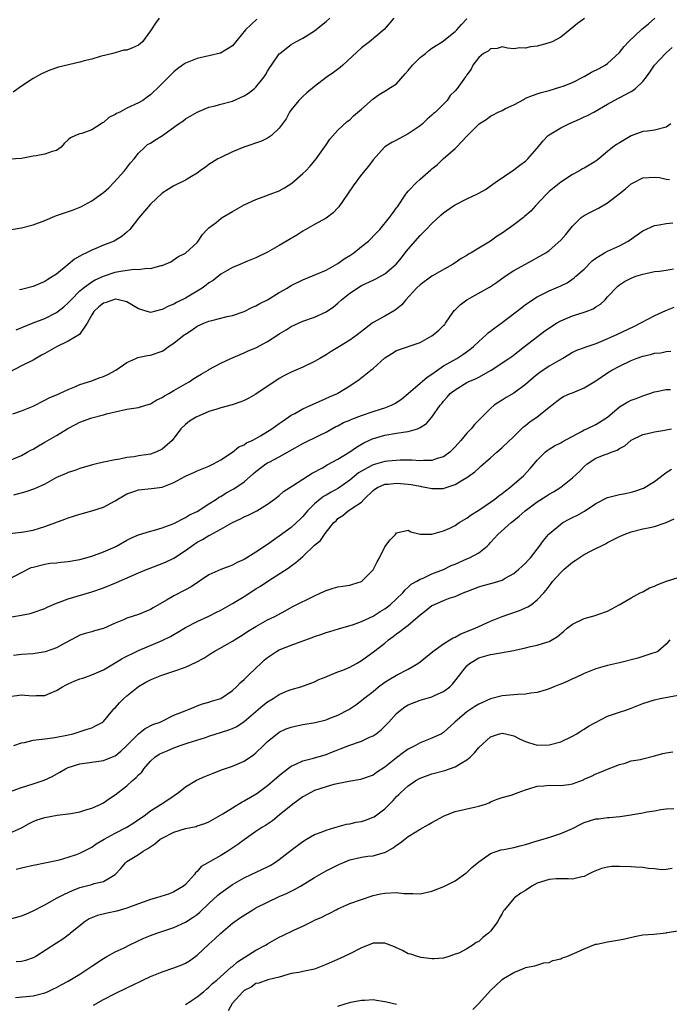
# Model space of a CAD drawing. Units: inches. Extents: x 2523000 to 2526000, y 1542000 to 1545000.
# Drawn here: x 2523891 to 2524002, y 1543243 to 1543411 of the extents above; entities that cross this region are included whole.
import ezdxf

# ---------------------------------------------------------------- set-up
doc = ezdxf.new("R2010")
doc.units = ezdxf.units.IN
doc.header["$MEASUREMENT"] = 0
doc.layers.add('LD25231542_2ft', color=253, linetype='Continuous')

msp = doc.modelspace()

# ---------------------------------------------------------------- linework, layer by layer
at = {"layer": 'LD25231542_2ft'}
for points, elevation in [([(2523987.06, 1543410.94), (2523985.87, 1543410.13), (2523984.54, 1543409), (2523983, 1543407.79), (2523981.54, 1543407), (2523981, 1543406.8), (2523979.6, 1543406.4), (2523979, 1543406.25), (2523977.86, 1543406.14), (2523977, 1543405.87), (2523976.03, 1543405.97), (2523975, 1543405.8), (2523973.92, 1543405.92), (2523973, 1543406.11), (2523972.15, 1543405.85), (2523971, 1543405.79), (2523970.6, 1543405.4), (2523969.85, 1543405), (2523969, 1543404.29), (2523967.99, 1543403), (2523967.71, 1543402.29), (2523967, 1543401.35), (2523966.88, 1543401.12), (2523966.76, 1543401), (2523965.35, 1543399), (2523965, 1543398.61), (2523964.15, 1543397.85), (2523963.62, 1543397), (2523961.61, 1543395), (2523961.27, 1543394.73), (2523961, 1543394.45), (2523960.23, 1543393.77), (2523959.41, 1543393), (2523959, 1543392.65), (2523957, 1543391.29), (2523955.48, 1543390.52), (2523955, 1543390.23), (2523954.2, 1543389.8), (2523953, 1543389.06), (2523952.93, 1543389), (2523951, 1543386.88), (2523950.22, 1543385.78), (2523949, 1543384.33), (2523947.59, 1543382.41), (2523946.65, 1543381), (2523945.16, 1543378.84), (2523945, 1543378.65), (2523944.16, 1543377.84), (2523943, 1543376.92), (2523941, 1543375.83), (2523939, 1543374.69), (2523937.96, 1543374.04), (2523935, 1543372.24), (2523933, 1543371.13), (2523931, 1543370.15), (2523929.57, 1543369.57), (2523928.29, 1543369), (2523927, 1543368.48), (2523925.83, 1543367.83), (2523925, 1543367.34), (2523923.69, 1543366.31), (2523923, 1543365.89), (2523922.51, 1543365.49), (2523921.82, 1543365), (2523921, 1543364.46), (2523919, 1543363.27), (2523917.48, 1543362.52), (2523917, 1543362.25), (2523916.1, 1543361.9), (2523915, 1543361.33), (2523914.71, 1543361.29), (2523913, 1543360.85), (2523912.87, 1543360.87), (2523911, 1543361.44), (2523909, 1543362.67), (2523907.55, 1543363), (2523907.08, 1543363.08), (2523907, 1543363.08), (2523906.7, 1543363), (2523905.46, 1543362.54), (2523905, 1543362.39), (2523904.22, 1543361.78), (2523903.34, 1543361), (2523903, 1543360.45), (2523902.2, 1543359), (2523900.93, 1543357.07), (2523899, 1543355.92), (2523897, 1543354.99), (2523895, 1543353.82), (2523894.46, 1543353.54), (2523893, 1543352.72), (2523891, 1543351.74), (2523889, 1543350.68)], 7814), ([(2523931.16, 1543410.84), (2523929.21, 1543409), (2523927, 1543406.28), (2523924.96, 1543405.04), (2523923, 1543404.61), (2523921, 1543404.11), (2523919, 1543403.33), (2523918.49, 1543403), (2523917.62, 1543402.38), (2523917, 1543401.89), (2523916.57, 1543401.43), (2523915, 1543399.86), (2523914.16, 1543399), (2523913.54, 1543398.46), (2523913, 1543397.95), (2523912.44, 1543397.56), (2523911.72, 1543397), (2523911, 1543396.57), (2523909, 1543395.68), (2523907.77, 1543395), (2523907.25, 1543394.75), (2523907, 1543394.59), (2523905.93, 1543394.07), (2523905, 1543393.23), (2523904.82, 1543393.18), (2523904.59, 1543393), (2523903, 1543391.97), (2523901.33, 1543391.33), (2523901, 1543391.27), (2523900.25, 1543391), (2523899.37, 1543390.63), (2523899, 1543390.24), (2523898.33, 1543389.67), (2523897.8, 1543389), (2523897, 1543388.47), (2523896.27, 1543388.27), (2523895, 1543387.84), (2523893.54, 1543387.54), (2523893, 1543387.46), (2523891, 1543387.08), (2523889, 1543386.99)], 7806), ([(2523889.33, 1543375), (2523891, 1543375.27), (2523893, 1543375.76), (2523895, 1543376.52), (2523896.73, 1543377.27), (2523897, 1543377.35), (2523898.21, 1543377.79), (2523899.73, 1543378.27), (2523901.16, 1543378.84), (2523903, 1543379.84), (2523904.84, 1543381.16), (2523905, 1543381.28), (2523905.9, 1543382.1), (2523906.79, 1543383), (2523908.6, 1543385), (2523909.64, 1543386.37), (2523910.23, 1543387), (2523911, 1543387.98), (2523912.04, 1543389), (2523912.54, 1543389.46), (2523913, 1543389.71), (2523913.77, 1543390.23), (2523915.08, 1543391), (2523917.83, 1543393), (2523918.54, 1543393.46), (2523919, 1543393.84), (2523920.97, 1543395), (2523923, 1543395.81), (2523924.04, 1543396.04), (2523925, 1543396.34), (2523926.79, 1543396.79), (2523927, 1543396.86), (2523929, 1543397.77), (2523929.76, 1543398.24), (2523930.74, 1543399), (2523931, 1543399.22), (2523932.44, 1543401), (2523932.66, 1543401.34), (2523933, 1543401.96), (2523933.39, 1543402.61), (2523933.68, 1543403), (2523935, 1543404.93), (2523935.07, 1543405), (2523937, 1543406.5), (2523937.81, 1543407), (2523939, 1543407.63), (2523941, 1543408.88), (2523942.2, 1543409.8), (2523943, 1543410.44), (2523943.64, 1543411)], 7808), ([(2523889.56, 1543343.56), (2523891, 1543344.06), (2523893, 1543344.87), (2523895, 1543345.85), (2523895.74, 1543346.25), (2523897, 1543346.78), (2523897.14, 1543346.86), (2523897.52, 1543347), (2523899, 1543347.68), (2523900.13, 1543348.13), (2523901, 1543348.53), (2523903, 1543349.18), (2523904.29, 1543349.71), (2523905, 1543349.92), (2523905.75, 1543350.25), (2523907.1, 1543351), (2523909, 1543352.32), (2523910.55, 1543353), (2523910.85, 1543353.15), (2523912.52, 1543353.48), (2523913, 1543353.53), (2523915, 1543354.24), (2523915.46, 1543354.54), (2523916.1, 1543355), (2523917, 1543355.58), (2523918.78, 1543357), (2523919, 1543357.15), (2523920.13, 1543357.87), (2523921, 1543358.47), (2523922.12, 1543359), (2523923, 1543359.36), (2523923.49, 1543359.49), (2523926.13, 1543360.13), (2523927, 1543360.32), (2523929, 1543360.99), (2523930.32, 1543361.68), (2523931, 1543361.94), (2523931.66, 1543362.34), (2523933, 1543362.98), (2523935, 1543364.21), (2523936.33, 1543365), (2523936.73, 1543365.27), (2523937, 1543365.42), (2523939, 1543366.41), (2523941.36, 1543367.36), (2523943, 1543368.06), (2523945, 1543369.16), (2523946.04, 1543369.96), (2523947, 1543370.54), (2523947.68, 1543371), (2523949, 1543372.06), (2523950.21, 1543373), (2523951.57, 1543374.43), (2523952.16, 1543375), (2523953.78, 1543377), (2523954.29, 1543377.71), (2523955, 1543378.66), (2523955.13, 1543378.87), (2523956.55, 1543381), (2523956.75, 1543381.25), (2523957, 1543381.53), (2523958.39, 1543383), (2523959, 1543383.58), (2523960.84, 1543385.16), (2523961, 1543385.31), (2523961.96, 1543386.04), (2523962.95, 1543387), (2523965, 1543388.77), (2523965.24, 1543389), (2523967, 1543390.88), (2523969.11, 1543393), (2523970.25, 1543393.75), (2523971, 1543394.3), (2523971.48, 1543394.52), (2523972.35, 1543395), (2523973, 1543395.28), (2523973.6, 1543395.6), (2523975, 1543396.24), (2523976.79, 1543397.21), (2523977, 1543397.35), (2523978.16, 1543397.84), (2523979, 1543398.12), (2523979.64, 1543398.36), (2523981, 1543398.67), (2523983, 1543399.28), (2523983.43, 1543399.43), (2523985, 1543400.05), (2523987, 1543401.07), (2523988.22, 1543401.78), (2523989.55, 1543402.45), (2523990.58, 1543403), (2523991, 1543403.29), (2523993, 1543405.16), (2523993.81, 1543406.19), (2523994.53, 1543407), (2523996.84, 1543409.16), (2523997.95, 1543410.05), (2523999.03, 1543411)], 7816), ([(2523914.48, 1543411), (2523913.86, 1543410.14), (2523913, 1543408.87), (2523911.64, 1543407), (2523911.3, 1543406.7), (2523911, 1543406.42), (2523909.96, 1543405.96), (2523909, 1543405.57), (2523908.47, 1543405.53), (2523907, 1543405.13), (2523906.61, 1543405), (2523904.46, 1543404.46), (2523903, 1543404.02), (2523901.72, 1543403.72), (2523901, 1543403.51), (2523897.35, 1543402.65), (2523895.84, 1543402.16), (2523894.45, 1543401.55), (2523893, 1543400.74), (2523891, 1543399.43), (2523889.62, 1543398.38)], 7804), ([(2523890.14, 1543357.86), (2523893, 1543359.06), (2523895, 1543359.83), (2523897, 1543360.81), (2523898.23, 1543361.77), (2523899, 1543362.46), (2523899.47, 1543363), (2523901, 1543364.52), (2523901.57, 1543365), (2523903, 1543366.08), (2523903.6, 1543366.4), (2523905, 1543367.02), (2523907, 1543367.7), (2523907.9, 1543367.9), (2523910.22, 1543368.22), (2523911, 1543368.16), (2523912.39, 1543368.39), (2523913, 1543368.31), (2523914.84, 1543368.84), (2523915, 1543368.86), (2523915.39, 1543369), (2523916.51, 1543369.49), (2523917.7, 1543370.3), (2523919, 1543370.92), (2523921, 1543372.78), (2523921.17, 1543373), (2523921.87, 1543374.13), (2523922.69, 1543375), (2523923, 1543375.27), (2523924.2, 1543376.2), (2523925, 1543376.85), (2523925.23, 1543377), (2523927, 1543378.07), (2523929, 1543379.16), (2523931, 1543380.08), (2523932.7, 1543380.7), (2523933.46, 1543381), (2523935, 1543381.57), (2523935.9, 1543382.1), (2523937.12, 1543382.88), (2523939, 1543384.53), (2523939.5, 1543385), (2523940.24, 1543385.76), (2523941.3, 1543387), (2523942.73, 1543389), (2523943, 1543389.44), (2523943.63, 1543390.37), (2523945, 1543391.92), (2523946.58, 1543393.42), (2523947, 1543393.7), (2523947.64, 1543394.36), (2523949, 1543395.48), (2523951, 1543397.28), (2523952.02, 1543397.98), (2523953.29, 1543398.71), (2523953.7, 1543399), (2523955, 1543399.84), (2523956.46, 1543401.54), (2523957, 1543402.09), (2523957.74, 1543403), (2523959, 1543404.29), (2523959.94, 1543405), (2523960.48, 1543405.52), (2523961, 1543405.89), (2523962.76, 1543407), (2523965, 1543408.73), (2523965.3, 1543409), (2523966.05, 1543409.95), (2523967, 1543410.89)], 7812), ([(2523954.51, 1543411), (2523952.9, 1543409.1), (2523950.4, 1543407), (2523949, 1543405.95), (2523945.85, 1543403), (2523945.4, 1543402.6), (2523944.26, 1543401.74), (2523943, 1543400.87), (2523941, 1543399.36), (2523939.7, 1543398.3), (2523939, 1543397.64), (2523938.66, 1543397.34), (2523938.33, 1543397), (2523937, 1543395.36), (2523936.74, 1543395), (2523936.14, 1543393.86), (2523935, 1543392.23), (2523933.64, 1543391), (2523933, 1543390.56), (2523931.95, 1543390.05), (2523928.93, 1543389), (2523927, 1543388.21), (2523925, 1543387.28), (2523924.49, 1543387), (2523923, 1543386.09), (2523922.38, 1543385.62), (2523921.51, 1543385), (2523921, 1543384.61), (2523920.02, 1543384.02), (2523919, 1543383.37), (2523917, 1543382.4), (2523916.12, 1543381.87), (2523915, 1543381.16), (2523913, 1543379.29), (2523911, 1543376.9), (2523909.49, 1543375), (2523909, 1543374.53), (2523908.17, 1543373.83), (2523907, 1543373.1), (2523906.81, 1543373), (2523905, 1543372.28), (2523903.73, 1543371.73), (2523903, 1543371.45), (2523902.14, 1543371), (2523901.36, 1543370.64), (2523901, 1543370.41), (2523900.07, 1543369.93), (2523899, 1543369.01), (2523897, 1543367.38), (2523896.44, 1543367), (2523895.52, 1543366.48), (2523895, 1543366.11), (2523893, 1543365.24), (2523891, 1543364.74), (2523890.67, 1543364.67)], 7810), ([(2523889, 1543335.6), (2523891, 1543336.45), (2523892.01, 1543337), (2523892.63, 1543337.37), (2523893, 1543337.54), (2523893.9, 1543338.1), (2523895, 1543338.69), (2523897, 1543339.86), (2523898.94, 1543341.06), (2523900.25, 1543341.75), (2523901, 1543342.13), (2523903, 1543342.86), (2523905, 1543343.36), (2523905.53, 1543343.53), (2523907, 1543343.88), (2523909, 1543344.32), (2523910.56, 1543344.56), (2523911, 1543344.64), (2523912.78, 1543345.22), (2523913, 1543345.27), (2523914.08, 1543345.92), (2523915, 1543346.32), (2523915.41, 1543346.59), (2523916.16, 1543347), (2523917, 1543347.51), (2523919, 1543348.67), (2523919.61, 1543349), (2523920.44, 1543349.56), (2523921, 1543349.92), (2523921.69, 1543350.31), (2523922.85, 1543351), (2523923, 1543351.1), (2523925, 1543352.21), (2523926.73, 1543353), (2523928.31, 1543353.69), (2523929, 1543353.93), (2523929.71, 1543354.29), (2523931, 1543354.81), (2523933, 1543355.87), (2523934.76, 1543357), (2523935, 1543357.17), (2523936.14, 1543357.86), (2523937, 1543358.42), (2523938.25, 1543359), (2523939, 1543359.32), (2523941, 1543360.02), (2523943, 1543360.92), (2523944.22, 1543361.78), (2523945, 1543362.42), (2523945.63, 1543363), (2523947, 1543364.13), (2523948.32, 1543365), (2523948.75, 1543365.25), (2523949, 1543365.42), (2523951, 1543366.33), (2523951.45, 1543366.55), (2523953, 1543367.4), (2523954.91, 1543369.09), (2523955.84, 1543370.16), (2523956.48, 1543371), (2523957, 1543371.62), (2523959, 1543373.95), (2523959.56, 1543374.44), (2523960.05, 1543375), (2523961, 1543376.02), (2523962.55, 1543377.45), (2523963, 1543377.81), (2523964.69, 1543379), (2523965, 1543379.2), (2523967, 1543380.21), (2523968.69, 1543381), (2523968.89, 1543381.11), (2523969, 1543381.18), (2523970.18, 1543381.82), (2523971.84, 1543383), (2523975, 1543385.13), (2523976.04, 1543385.96), (2523977, 1543386.65), (2523977.37, 1543387), (2523979, 1543388.87), (2523979.95, 1543390.05), (2523980.88, 1543391), (2523981, 1543391.1), (2523983, 1543392.33), (2523984.35, 1543393), (2523986.19, 1543393.81), (2523987, 1543394.2), (2523987.56, 1543394.44), (2523988.64, 1543395), (2523991, 1543396.37), (2523992.13, 1543397), (2523994.02, 1543397.98), (2523995, 1543398.52), (2523995.32, 1543398.68), (2523995.74, 1543399), (2523997, 1543400.23), (2523997.65, 1543401), (2523998.22, 1543401.78), (2523999, 1543403.02), (2524000.88, 1543405), (2524001, 1543405.09), (2524002, 1543406)], 7818), ([(2524001.77, 1543393), (2524001, 1543392.45), (2523999, 1543391.94), (2523997.77, 1543391.77), (2523997, 1543391.67), (2523995, 1543390.95), (2523993, 1543389.78), (2523992.53, 1543389.47), (2523991.9, 1543389), (2523991, 1543388.26), (2523989.51, 1543387), (2523989, 1543386.63), (2523987, 1543385.46), (2523986.7, 1543385.3), (2523986.2, 1543385), (2523985, 1543384.36), (2523983, 1543383.05), (2523981, 1543381.43), (2523980.54, 1543381), (2523978.7, 1543379), (2523977.87, 1543378.13), (2523976.83, 1543377.17), (2523976.63, 1543377), (2523975, 1543375.75), (2523973, 1543374.34), (2523972.13, 1543373.87), (2523971, 1543373), (2523969, 1543371.82), (2523967.72, 1543371), (2523967.25, 1543370.75), (2523967, 1543370.57), (2523965.99, 1543370.01), (2523965, 1543369.3), (2523964.51, 1543369), (2523961, 1543367.03), (2523959, 1543365.57), (2523958.41, 1543365), (2523956.55, 1543363), (2523955.87, 1543362.13), (2523954.78, 1543361.22), (2523953, 1543360.19), (2523951, 1543359.11), (2523950.84, 1543359), (2523949, 1543357.58), (2523948.29, 1543357), (2523947, 1543356.08), (2523945.25, 1543355), (2523943.84, 1543354.16), (2523943, 1543353.63), (2523941.9, 1543353), (2523941, 1543352.45), (2523939, 1543351.5), (2523937, 1543350.65), (2523935.91, 1543350.09), (2523935, 1543349.56), (2523931, 1543346.89), (2523929.78, 1543346.22), (2523929, 1543345.84), (2523928.41, 1543345.59), (2523926.93, 1543345.07), (2523925, 1543344.55), (2523924.32, 1543344.32), (2523923, 1543343.94), (2523920.82, 1543343), (2523919.7, 1543342.3), (2523919, 1543341.75), (2523918.19, 1543341), (2523916.75, 1543339), (2523915, 1543337.52), (2523913.91, 1543337), (2523913, 1543336.69), (2523912.62, 1543336.62), (2523911, 1543336.38), (2523910.23, 1543336.23), (2523909, 1543336.08), (2523907.8, 1543335.8), (2523907, 1543335.72), (2523905.35, 1543335.35), (2523905, 1543335.31), (2523903.8, 1543335), (2523903.15, 1543334.85), (2523901, 1543334.22), (2523900.14, 1543333.86), (2523899, 1543333.56), (2523898.64, 1543333.36), (2523897, 1543332.67), (2523895, 1543331.55), (2523893.24, 1543330.76), (2523891.77, 1543330.23), (2523889.67, 1543329.67)], 7820), ([(2523889, 1543323.17), (2523891, 1543323.35), (2523893, 1543323.73), (2523894.07, 1543324.07), (2523895, 1543324.34), (2523898.42, 1543325.58), (2523899, 1543325.84), (2523901, 1543326.44), (2523903, 1543326.98), (2523905, 1543327.65), (2523907, 1543328.72), (2523907.43, 1543329), (2523908.42, 1543329.58), (2523909, 1543329.89), (2523910.34, 1543330.34), (2523911, 1543330.59), (2523913.2, 1543330.8), (2523915, 1543331.06), (2523917, 1543331.82), (2523918.86, 1543332.86), (2523919.13, 1543333), (2523920.44, 1543333.56), (2523921, 1543333.82), (2523923, 1543334.64), (2523923.77, 1543335), (2523925, 1543335.73), (2523927, 1543336.99), (2523928.1, 1543337.9), (2523929, 1543338.24), (2523929.42, 1543338.58), (2523930.34, 1543339), (2523931, 1543339.35), (2523931.81, 1543339.81), (2523933.75, 1543341), (2523935, 1543341.89), (2523935.63, 1543342.37), (2523937, 1543343.3), (2523937.63, 1543343.63), (2523939, 1543344.41), (2523940.78, 1543345.22), (2523942.17, 1543345.83), (2523943.58, 1543346.42), (2523944.91, 1543347), (2523945, 1543347.05), (2523947, 1543348.32), (2523948.62, 1543349.38), (2523950.6, 1543351), (2523951, 1543351.3), (2523953, 1543353.12), (2523954.18, 1543353.82), (2523955, 1543354.34), (2523959, 1543355.72), (2523961, 1543356.82), (2523961.26, 1543357), (2523962.2, 1543357.8), (2523963, 1543358.59), (2523963.2, 1543358.8), (2523963.36, 1543359), (2523964.71, 1543361), (2523964.84, 1543361.16), (2523965, 1543361.3), (2523965.86, 1543362.14), (2523966.96, 1543363), (2523970.85, 1543365.15), (2523972.05, 1543365.95), (2523973.51, 1543367), (2523975, 1543367.96), (2523977, 1543369.09), (2523980.48, 1543371), (2523981, 1543371.38), (2523983, 1543373.15), (2523983.86, 1543374.14), (2523984.52, 1543375), (2523985, 1543375.56), (2523986.49, 1543377), (2523987, 1543377.38), (2523988.09, 1543377.91), (2523989.41, 1543378.59), (2523991, 1543379.51), (2523992.95, 1543381.05), (2523994.06, 1543381.94), (2523995, 1543382.75), (2523995.44, 1543383), (2523997, 1543383.78), (2523999, 1543383.92), (2523999.83, 1543383.83), (2524001, 1543383.54), (2524001.52, 1543383.52)], 7822), ([(2523889, 1543315.43), (2523891, 1543316.51), (2523892.68, 1543317.32), (2523893, 1543317.43), (2523895, 1543317.94), (2523895.94, 1543318.06), (2523897, 1543318.16), (2523897.74, 1543318.26), (2523899, 1543318.36), (2523901, 1543318.72), (2523902.02, 1543319), (2523903, 1543319.29), (2523905, 1543320.01), (2523907, 1543320.89), (2523907.22, 1543321), (2523909, 1543322), (2523909.67, 1543322.33), (2523911, 1543322.91), (2523913, 1543323.55), (2523913.69, 1543323.69), (2523915, 1543324.09), (2523916.73, 1543324.73), (2523917, 1543324.85), (2523919, 1543325.87), (2523919.7, 1543326.3), (2523921, 1543326.92), (2523923, 1543328.18), (2523924.26, 1543329), (2523924.69, 1543329.31), (2523925, 1543329.46), (2523925.95, 1543330.05), (2523927.26, 1543330.74), (2523929, 1543331.94), (2523930.61, 1543333.39), (2523931, 1543333.72), (2523932.72, 1543335), (2523933, 1543335.18), (2523933.38, 1543335.38), (2523935, 1543336.21), (2523936.79, 1543337.21), (2523939, 1543338.5), (2523941.91, 1543339.91), (2523943, 1543340.42), (2523944.64, 1543341.36), (2523945, 1543341.52), (2523945.95, 1543342.05), (2523947, 1543342.49), (2523947.34, 1543342.66), (2523949, 1543343.29), (2523951, 1543343.96), (2523952.4, 1543344.4), (2523953, 1543344.56), (2523954.12, 1543345), (2523954.71, 1543345.29), (2523955, 1543345.47), (2523955.89, 1543346.11), (2523956.99, 1543347), (2523960.2, 1543349.8), (2523961, 1543350.31), (2523961.39, 1543350.61), (2523963, 1543351.72), (2523965.25, 1543353), (2523966.32, 1543353.68), (2523967.49, 1543354.5), (2523968.09, 1543355), (2523969, 1543355.88), (2523970.26, 1543357), (2523970.63, 1543357.37), (2523971, 1543357.62), (2523971.77, 1543358.23), (2523973, 1543359.11), (2523976.34, 1543361.66), (2523977, 1543362.18), (2523979, 1543363.5), (2523981, 1543364.51), (2523983, 1543365.37), (2523984.09, 1543365.91), (2523985.29, 1543366.71), (2523985.59, 1543367), (2523987, 1543368.24), (2523988.37, 1543369.63), (2523989, 1543370.1), (2523990.47, 1543371), (2523991, 1543371.29), (2523993, 1543372.21), (2523994.5, 1543373), (2523997, 1543374.73), (2523999, 1543375.67), (2523999.77, 1543375.77), (2524001, 1543376.03), (2524002.09, 1543376.09)], 7824), ([(2523889, 1543308.88), (2523891, 1543309.24), (2523892.5, 1543309.5), (2523893, 1543309.65), (2523895, 1543310.33), (2523895.43, 1543310.57), (2523897, 1543311.24), (2523897.36, 1543311.36), (2523899, 1543312.01), (2523903, 1543313.2), (2523905, 1543313.88), (2523907.24, 1543314.76), (2523911, 1543316.44), (2523912.33, 1543317), (2523912.81, 1543317.19), (2523915, 1543318), (2523915.71, 1543318.29), (2523917, 1543318.95), (2523919, 1543320.27), (2523920, 1543321), (2523921, 1543321.65), (2523921.88, 1543322.12), (2523923, 1543322.81), (2523923.13, 1543322.87), (2523925, 1543323.86), (2523927, 1543325.02), (2523928.37, 1543325.63), (2523929, 1543325.96), (2523929.71, 1543326.29), (2523931.15, 1543327), (2523933, 1543328.15), (2523934.2, 1543329), (2523935, 1543329.63), (2523935.72, 1543330.28), (2523937.26, 1543331.26), (2523939, 1543332.42), (2523940.59, 1543333.41), (2523942.34, 1543334.34), (2523943.17, 1543334.83), (2523945, 1543335.82), (2523947, 1543337.05), (2523948.15, 1543337.85), (2523949.41, 1543338.59), (2523951, 1543339.33), (2523951.45, 1543339.45), (2523953, 1543339.91), (2523955, 1543340.23), (2523956.5, 1543340.5), (2523957, 1543340.55), (2523958.58, 1543341), (2523959, 1543341.19), (2523960.11, 1543341.89), (2523961.01, 1543342.99), (2523962.41, 1543345), (2523962.7, 1543345.3), (2523963, 1543345.68), (2523963.63, 1543346.37), (2523964.15, 1543347), (2523965, 1543347.65), (2523967, 1543348.89), (2523967.2, 1543349), (2523968.46, 1543349.54), (2523969, 1543349.82), (2523971.15, 1543351), (2523974.15, 1543353), (2523974.65, 1543353.35), (2523976.83, 1543355), (2523980.29, 1543357.71), (2523982.26, 1543359), (2523983, 1543359.42), (2523985, 1543360.27), (2523987, 1543360.88), (2523987.34, 1543361), (2523988.53, 1543361.47), (2523989, 1543361.78), (2523989.75, 1543362.25), (2523990.55, 1543363), (2523991, 1543363.51), (2523992.71, 1543365.29), (2523993, 1543365.55), (2523993.9, 1543366.1), (2523995, 1543366.69), (2523995.81, 1543367), (2523997, 1543367.38), (2523997.5, 1543367.5), (2523999, 1543367.79), (2523999.86, 1543367.86), (2524001, 1543368.02), (2524002.25, 1543368.25)], 7826), ([(2524002.3, 1543361.7), (2524000.89, 1543361.11), (2523999, 1543360.26), (2523995.54, 1543358.46), (2523992.52, 1543357), (2523991, 1543356.31), (2523989.8, 1543355.8), (2523989, 1543355.49), (2523987.12, 1543354.88), (2523987, 1543354.82), (2523985.67, 1543354.33), (2523985, 1543353.99), (2523984.4, 1543353.6), (2523983.36, 1543353), (2523982.61, 1543352.61), (2523981, 1543351.69), (2523979.41, 1543350.59), (2523979, 1543350.27), (2523978.29, 1543349.71), (2523977, 1543348.54), (2523975, 1543347.09), (2523973.68, 1543346.32), (2523973, 1543345.88), (2523972.45, 1543345.55), (2523971.67, 1543345), (2523971, 1543344.44), (2523968.3, 1543341.7), (2523967.73, 1543341), (2523967, 1543340.25), (2523965.96, 1543339), (2523965, 1543337.9), (2523964.56, 1543337.44), (2523964.08, 1543337), (2523963, 1543336.22), (2523961.92, 1543335.92), (2523961, 1543335.6), (2523959.59, 1543335.59), (2523959, 1543335.55), (2523957.62, 1543335.62), (2523955.63, 1543335.63), (2523955, 1543335.6), (2523953.49, 1543335.49), (2523953, 1543335.42), (2523951, 1543334.87), (2523950.68, 1543334.68), (2523949, 1543333.76), (2523948.53, 1543333.47), (2523947, 1543332.22), (2523945.1, 1543330.9), (2523943.82, 1543330.18), (2523943, 1543329.68), (2523942.56, 1543329.44), (2523941.98, 1543329), (2523941, 1543328.18), (2523939.81, 1543327), (2523939, 1543326.05), (2523938.48, 1543325.52), (2523937.94, 1543325), (2523937, 1543324.17), (2523935, 1543322.69), (2523933.98, 1543322.02), (2523933, 1543321.29), (2523931, 1543319.94), (2523929, 1543318.69), (2523927.82, 1543318.18), (2523927, 1543317.75), (2523925, 1543317.03), (2523923, 1543316.07), (2523919.95, 1543314.05), (2523919, 1543313.53), (2523917, 1543312.5), (2523915.75, 1543311.75), (2523913.51, 1543310.49), (2523913, 1543310.17), (2523911, 1543309.32), (2523909, 1543308.68), (2523908.44, 1543308.44), (2523907, 1543307.86), (2523905, 1543306.96), (2523903.48, 1543306.52), (2523903, 1543306.36), (2523901.9, 1543306.1), (2523901, 1543305.8), (2523900.45, 1543305.55), (2523898.52, 1543304.52), (2523897, 1543303.64), (2523895.05, 1543302.95), (2523893, 1543302.63), (2523891, 1543302.53), (2523889.65, 1543302.35)], 7828), ([(2523889, 1543295.36), (2523891, 1543295.61), (2523891.58, 1543295.58), (2523893, 1543295.46), (2523893.5, 1543295.5), (2523895, 1543295.54), (2523895.91, 1543295.91), (2523897, 1543296.38), (2523898.01, 1543297), (2523898.64, 1543297.36), (2523899, 1543297.5), (2523900.03, 1543297.97), (2523901, 1543298.35), (2523901.51, 1543298.49), (2523903, 1543299.02), (2523905, 1543299.88), (2523907, 1543301.08), (2523908.18, 1543301.82), (2523911, 1543303.22), (2523915, 1543304.88), (2523916.44, 1543305.56), (2523917, 1543305.92), (2523917.7, 1543306.3), (2523919, 1543307.14), (2523921, 1543308.12), (2523923, 1543309.03), (2523924.27, 1543309.73), (2523925, 1543310.09), (2523927, 1543311.19), (2523929, 1543312.39), (2523931, 1543313.7), (2523931.8, 1543314.19), (2523933.03, 1543315.03), (2523936.65, 1543317.35), (2523937, 1543317.63), (2523937.83, 1543318.17), (2523939, 1543319.21), (2523941, 1543321.13), (2523942.04, 1543321.96), (2523942.72, 1543323), (2523943, 1543323.36), (2523944.31, 1543325), (2523944.67, 1543325.33), (2523945, 1543325.68), (2523945.81, 1543326.19), (2523946.75, 1543327), (2523947, 1543327.15), (2523947.57, 1543327.57), (2523949, 1543328.49), (2523949.49, 1543329), (2523951, 1543330.45), (2523951.31, 1543330.69), (2523951.76, 1543331), (2523953, 1543331.53), (2523953.55, 1543331.55), (2523955, 1543331.71), (2523957, 1543331.54), (2523957.48, 1543331.48), (2523959, 1543331.19), (2523959.18, 1543331.18), (2523960.16, 1543331), (2523961, 1543330.82), (2523961.19, 1543330.81), (2523963, 1543330.83), (2523963.14, 1543330.86), (2523965, 1543331.47), (2523966.29, 1543332.29), (2523967, 1543332.7), (2523968.35, 1543333.65), (2523969, 1543334.3), (2523969.39, 1543334.61), (2523971, 1543336.07), (2523972.07, 1543337), (2523972.58, 1543337.42), (2523973, 1543337.79), (2523975, 1543339.69), (2523976.32, 1543341), (2523976.67, 1543341.33), (2523977, 1543341.58), (2523977.78, 1543342.22), (2523978.91, 1543343), (2523981, 1543344.67), (2523981.45, 1543345), (2523982.31, 1543345.69), (2523983, 1543346.2), (2523983.49, 1543346.51), (2523984.63, 1543347), (2523985, 1543347.14), (2523987, 1543347.96), (2523989, 1543349.2), (2523991, 1543350.55), (2523991.7, 1543351), (2523993, 1543351.7), (2523995, 1543352.66), (2523995.88, 1543353), (2523997, 1543353.4), (2523998.32, 1543353.68), (2523999, 1543353.87), (2524000.05, 1543353.95), (2524001, 1543354.16), (2524001.75, 1543354.25)], 7830), ([(2523889.69, 1543287), (2523891, 1543287.43), (2523891.53, 1543287.53), (2523893, 1543287.89), (2523893.99, 1543287.99), (2523895, 1543288.15), (2523896.32, 1543288.32), (2523897, 1543288.42), (2523898.76, 1543288.76), (2523899.86, 1543289), (2523902.22, 1543289.78), (2523903, 1543290), (2523903.66, 1543290.34), (2523904.88, 1543291), (2523905, 1543291.09), (2523906.58, 1543293), (2523906.78, 1543293.22), (2523907, 1543293.39), (2523907.73, 1543294.27), (2523908.47, 1543295), (2523909, 1543295.48), (2523910.97, 1543297.03), (2523912.23, 1543297.77), (2523913, 1543298.19), (2523913.56, 1543298.44), (2523914.94, 1543299), (2523917, 1543299.66), (2523919, 1543300.36), (2523920.81, 1543301.19), (2523922.1, 1543301.9), (2523923, 1543302.48), (2523923.34, 1543302.66), (2523923.87, 1543303), (2523927, 1543304.78), (2523927.33, 1543305), (2523928.38, 1543305.62), (2523929, 1543306.02), (2523929.57, 1543306.43), (2523931, 1543307.29), (2523933, 1543308.4), (2523934.21, 1543309), (2523936.02, 1543309.98), (2523937.33, 1543310.67), (2523941, 1543312.53), (2523942.08, 1543313), (2523943, 1543313.43), (2523944.2, 1543313.8), (2523945, 1543314.03), (2523945.82, 1543314.18), (2523947, 1543314.36), (2523947.51, 1543314.49), (2523949.04, 1543314.96), (2523951, 1543316.96), (2523951.69, 1543318.31), (2523952.07, 1543319), (2523953, 1543320.86), (2523953.91, 1543322.09), (2523954.79, 1543323), (2523955, 1543323.27), (2523957, 1543323.72), (2523957.44, 1543323.44), (2523959.04, 1543323.04), (2523961, 1543323.02), (2523963, 1543323.58), (2523964.06, 1543324.06), (2523965, 1543324.52), (2523965.7, 1543325), (2523967, 1543325.76), (2523967.7, 1543326.3), (2523969, 1543327.11), (2523971, 1543328.46), (2523971.73, 1543329), (2523972.42, 1543329.58), (2523973, 1543329.99), (2523973.56, 1543330.44), (2523974.32, 1543331), (2523976.66, 1543333), (2523977.8, 1543334.2), (2523978.49, 1543335), (2523979, 1543335.65), (2523980.33, 1543337), (2523980.69, 1543337.31), (2523981, 1543337.53), (2523981.92, 1543338.08), (2523983, 1543338.62), (2523983.23, 1543338.77), (2523986.53, 1543340.53), (2523987, 1543340.8), (2523987.46, 1543341), (2523989, 1543341.75), (2523990.98, 1543343), (2523993, 1543344.74), (2523994.43, 1543345.57), (2523995, 1543345.86), (2523995.84, 1543346.16), (2523997, 1543346.62), (2523998.21, 1543347), (2523999, 1543347.31), (2523999.34, 1543347.34), (2524001, 1543347.68), (2524001.72, 1543347.72)], 7832), ([(2523889, 1543279.09), (2523891, 1543279.86), (2523893, 1543280.47), (2523894.92, 1543281.08), (2523896.27, 1543281.73), (2523897.57, 1543282.43), (2523898.51, 1543283), (2523899, 1543283.22), (2523901, 1543283.86), (2523903, 1543284.17), (2523905, 1543284.44), (2523906.85, 1543285.15), (2523907, 1543285.23), (2523907.99, 1543286.01), (2523909, 1543286.98), (2523911, 1543288.96), (2523912.13, 1543289.87), (2523913.44, 1543290.56), (2523914.65, 1543291), (2523917, 1543292.15), (2523919.22, 1543293), (2523920.46, 1543293.54), (2523921, 1543293.73), (2523921.92, 1543294.08), (2523923, 1543294.37), (2523923.45, 1543294.55), (2523925, 1543295.03), (2523927, 1543296.36), (2523927.68, 1543297), (2523928.34, 1543297.66), (2523929, 1543298.22), (2523929.75, 1543299), (2523931, 1543300.18), (2523931.83, 1543301), (2523932.43, 1543301.57), (2523933, 1543302.02), (2523934.5, 1543303), (2523935, 1543303.28), (2523937, 1543304.09), (2523938.75, 1543304.75), (2523940.59, 1543305.41), (2523941, 1543305.59), (2523942.08, 1543305.92), (2523943, 1543306.25), (2523943.59, 1543306.41), (2523945.11, 1543306.89), (2523947.63, 1543307.63), (2523949, 1543308.11), (2523951, 1543309.03), (2523952.18, 1543309.82), (2523953, 1543310.31), (2523953.93, 1543311), (2523955, 1543312.02), (2523956.06, 1543313), (2523956.46, 1543313.54), (2523957, 1543313.99), (2523957.5, 1543314.5), (2523958.45, 1543315), (2523959, 1543315.35), (2523959.55, 1543315.55), (2523961, 1543316.25), (2523963, 1543317.03), (2523964.32, 1543317.68), (2523965, 1543317.94), (2523967, 1543318.82), (2523967.44, 1543319), (2523969, 1543319.85), (2523970.47, 1543321), (2523970.73, 1543321.27), (2523971, 1543321.59), (2523972.28, 1543323), (2523974.56, 1543325), (2523975, 1543325.34), (2523975.9, 1543326.1), (2523976.92, 1543327), (2523979, 1543328.53), (2523980.49, 1543329.51), (2523981, 1543329.87), (2523981.74, 1543330.26), (2523983, 1543331.07), (2523985, 1543332.62), (2523986.24, 1543333.76), (2523987, 1543334.59), (2523987.51, 1543335), (2523989, 1543335.96), (2523990.6, 1543336.6), (2523991, 1543336.74), (2523991.6, 1543337), (2523992.64, 1543337.36), (2523993, 1543337.62), (2523993.92, 1543338.08), (2523995, 1543339.05), (2523997, 1543340), (2523998.28, 1543340.28), (2523999, 1543340.47), (2524000.74, 1543340.74), (2524001, 1543340.81), (2524001.91, 1543341)], 7834), ([(2523889, 1543272.04), (2523891, 1543272.94), (2523892.32, 1543273.68), (2523893, 1543274.03), (2523893.71, 1543274.29), (2523895, 1543274.71), (2523897.09, 1543275.09), (2523899, 1543275.32), (2523899.42, 1543275.42), (2523901, 1543275.67), (2523902, 1543276), (2523903, 1543276.29), (2523904.56, 1543277), (2523905, 1543277.23), (2523906.03, 1543277.97), (2523907, 1543278.57), (2523907.49, 1543279), (2523909, 1543280.13), (2523909.98, 1543281), (2523910.54, 1543281.46), (2523911, 1543281.98), (2523911.53, 1543282.47), (2523911.91, 1543283), (2523913, 1543284.3), (2523913.76, 1543285), (2523914.51, 1543285.49), (2523915, 1543285.75), (2523915.89, 1543286.11), (2523917, 1543286.59), (2523918.1, 1543287), (2523919.46, 1543287.46), (2523922.38, 1543288.38), (2523923, 1543288.56), (2523926.36, 1543289.64), (2523927, 1543289.9), (2523927.75, 1543290.25), (2523929, 1543291.06), (2523932.19, 1543293.81), (2523933, 1543294.45), (2523933.95, 1543295), (2523935, 1543295.71), (2523936.25, 1543296.25), (2523937, 1543296.55), (2523938.64, 1543297), (2523940.37, 1543297.63), (2523941, 1543297.83), (2523941.75, 1543298.25), (2523943, 1543298.68), (2523943.19, 1543298.81), (2523945, 1543299.53), (2523945.85, 1543299.85), (2523947, 1543300.36), (2523948.19, 1543301), (2523949, 1543301.46), (2523951.05, 1543302.95), (2523953, 1543304.47), (2523953.64, 1543305), (2523954.43, 1543305.57), (2523955, 1543306.04), (2523955.57, 1543306.43), (2523956.3, 1543307), (2523957, 1543307.51), (2523959, 1543309.29), (2523959.97, 1543310.03), (2523961, 1543310.84), (2523961.34, 1543311), (2523963, 1543311.69), (2523964.15, 1543312.15), (2523965, 1543312.41), (2523966.36, 1543313), (2523966.82, 1543313.18), (2523967, 1543313.27), (2523969, 1543314.03), (2523969.74, 1543314.26), (2523971.32, 1543314.68), (2523973, 1543315.21), (2523973.51, 1543315.51), (2523975, 1543316.33), (2523975.8, 1543317), (2523976.41, 1543317.59), (2523977, 1543318.11), (2523977.43, 1543318.57), (2523977.85, 1543319), (2523979, 1543320.46), (2523979.39, 1543321), (2523980.04, 1543321.96), (2523980.89, 1543323), (2523981, 1543323.11), (2523983, 1543324.76), (2523983.37, 1543325), (2523984.41, 1543325.59), (2523985, 1543325.86), (2523985.77, 1543326.23), (2523987.06, 1543326.94), (2523989, 1543328.24), (2523991, 1543329.3), (2523993, 1543329.81), (2523994.04, 1543329.96), (2523995, 1543330.19), (2523995.64, 1543330.36), (2523997.11, 1543330.89), (2523999, 1543331.99), (2524000.68, 1543333.32), (2524001, 1543333.54), (2524001.89, 1543334.11)], 7836), ([(2523890.1, 1543265.9), (2523891, 1543266.14), (2523893, 1543266.58), (2523893.33, 1543266.67), (2523895, 1543266.97), (2523897.5, 1543267.5), (2523899, 1543267.96), (2523900.41, 1543268.41), (2523901, 1543268.63), (2523903, 1543269.63), (2523903.77, 1543270.23), (2523905.11, 1543271), (2523907, 1543272.05), (2523908.88, 1543273), (2523910.19, 1543273.81), (2523911, 1543274.37), (2523911.95, 1543275), (2523913, 1543275.83), (2523914.86, 1543277), (2523916.13, 1543277.87), (2523917.82, 1543279), (2523919, 1543279.93), (2523920.9, 1543281.1), (2523922.28, 1543281.72), (2523923.71, 1543282.29), (2523925, 1543282.77), (2523925.16, 1543282.84), (2523927, 1543283.47), (2523929, 1543284.34), (2523930.58, 1543285.42), (2523931, 1543285.76), (2523932.29, 1543287), (2523933, 1543287.66), (2523934.64, 1543289), (2523935, 1543289.26), (2523936.16, 1543289.84), (2523937, 1543290.14), (2523937.69, 1543290.31), (2523939, 1543290.56), (2523941.1, 1543290.9), (2523943, 1543291.36), (2523943.64, 1543291.64), (2523945, 1543292.15), (2523946.87, 1543293.13), (2523948.05, 1543293.95), (2523949, 1543294.65), (2523949.41, 1543295), (2523951, 1543296.2), (2523951.93, 1543297), (2523953, 1543297.79), (2523953.73, 1543298.27), (2523955, 1543298.98), (2523957, 1543299.99), (2523958.65, 1543301), (2523959, 1543301.26), (2523961.16, 1543303), (2523963, 1543304.33), (2523964.1, 1543305), (2523964.64, 1543305.36), (2523965, 1543305.48), (2523965.95, 1543306.05), (2523967, 1543306.43), (2523967.39, 1543306.61), (2523968.4, 1543307), (2523971, 1543308.2), (2523972.99, 1543309.01), (2523975.97, 1543310.03), (2523977.38, 1543310.62), (2523977.95, 1543311), (2523979, 1543311.84), (2523980.09, 1543313), (2523980.51, 1543313.49), (2523981, 1543314.18), (2523981.38, 1543314.62), (2523981.66, 1543315), (2523983, 1543316.52), (2523983.52, 1543317), (2523984.34, 1543317.66), (2523985, 1543318.28), (2523985.47, 1543318.53), (2523986.12, 1543319), (2523987, 1543319.57), (2523988.16, 1543320.16), (2523990.64, 1543321.36), (2523991, 1543321.58), (2523993, 1543322.65), (2523993.8, 1543323), (2523995, 1543323.41), (2523997, 1543323.91), (2523998.19, 1543324.19), (2523999, 1543324.36), (2524000.98, 1543325.02), (2524002.36, 1543325.64)], 7838), ([(2523889, 1543257.39), (2523891, 1543257.95), (2523891.74, 1543258.26), (2523893, 1543258.82), (2523895, 1543259.85), (2523897.13, 1543261), (2523898.37, 1543261.63), (2523899.73, 1543262.27), (2523901, 1543262.8), (2523903, 1543263.28), (2523903.44, 1543263.44), (2523905, 1543263.79), (2523907, 1543265), (2523907.99, 1543266.01), (2523908.76, 1543267), (2523909, 1543267.19), (2523911, 1543268.42), (2523911.77, 1543269), (2523912.59, 1543269.41), (2523913.77, 1543270.23), (2523914.68, 1543271), (2523915, 1543271.2), (2523917, 1543272.21), (2523919, 1543272.83), (2523920.8, 1543273.2), (2523921, 1543273.28), (2523922.32, 1543273.68), (2523923, 1543273.99), (2523925.35, 1543275.35), (2523927, 1543276.38), (2523928.64, 1543277.36), (2523929, 1543277.54), (2523931.17, 1543278.83), (2523933, 1543280.2), (2523934.53, 1543281.47), (2523935, 1543281.9), (2523935.6, 1543282.4), (2523937, 1543283.46), (2523937.81, 1543283.81), (2523939, 1543284.39), (2523940.83, 1543284.83), (2523943, 1543285.44), (2523944.09, 1543285.91), (2523945, 1543286.25), (2523945.52, 1543286.48), (2523946.83, 1543287), (2523949, 1543287.73), (2523950.39, 1543288.39), (2523951, 1543288.63), (2523951.54, 1543289), (2523952.36, 1543289.64), (2523953.36, 1543290.64), (2523953.68, 1543291), (2523955, 1543292.44), (2523955.64, 1543293), (2523956.41, 1543293.59), (2523957, 1543293.94), (2523959, 1543294.73), (2523961, 1543295.28), (2523961.56, 1543295.56), (2523963, 1543296.19), (2523964.08, 1543297), (2523964.54, 1543297.46), (2523967, 1543300.6), (2523967.43, 1543301), (2523969, 1543301.92), (2523971, 1543302.52), (2523971.43, 1543302.57), (2523975, 1543303.17), (2523975.24, 1543303.24), (2523977, 1543303.62), (2523977.85, 1543303.85), (2523979, 1543304.09), (2523980.61, 1543304.61), (2523981, 1543304.7), (2523982.44, 1543305.56), (2523983.5, 1543306.5), (2523984.09, 1543307), (2523985, 1543307.68), (2523987, 1543308.63), (2523988.86, 1543309.14), (2523989.34, 1543309.34), (2523991, 1543309.91), (2523991.73, 1543310.27), (2523992.94, 1543311), (2523995, 1543312.16), (2523996.57, 1543313), (2523996.85, 1543313.15), (2523997, 1543313.2), (2523998.13, 1543313.86), (2523999, 1543314.17), (2523999.53, 1543314.47), (2524001.01, 1543314.99), (2524003, 1543315.62)], 7840), ([(2524001.61, 1543305), (2524001, 1543304.27), (2523999.53, 1543303), (2523999.17, 1543302.83), (2523998.73, 1543302.73), (2523996.13, 1543301.87), (2523993, 1543301.11), (2523991, 1543300.66), (2523989, 1543300.08), (2523987, 1543299.28), (2523985.47, 1543298.53), (2523985, 1543298.34), (2523984.08, 1543297.92), (2523983, 1543297.43), (2523982.67, 1543297.33), (2523981.84, 1543297), (2523981, 1543296.63), (2523980.5, 1543296.5), (2523979, 1543296.05), (2523977.92, 1543295.92), (2523977, 1543295.73), (2523975.69, 1543295.69), (2523975, 1543295.62), (2523973, 1543295.48), (2523971, 1543294.97), (2523969, 1543294.05), (2523968.36, 1543293.64), (2523967, 1543292.72), (2523964.91, 1543291), (2523963, 1543289.19), (2523962.66, 1543289), (2523961, 1543288.22), (2523959, 1543287.46), (2523958.23, 1543287), (2523957, 1543286.36), (2523956.19, 1543285.81), (2523955, 1543284.91), (2523953, 1543283.29), (2523951.59, 1543282.41), (2523951, 1543281.94), (2523948.83, 1543281.17), (2523946.87, 1543280.87), (2523944.32, 1543280.32), (2523943, 1543279.97), (2523941, 1543279.33), (2523940.35, 1543279), (2523939, 1543278.24), (2523937.33, 1543277), (2523935, 1543275.09), (2523933.83, 1543274.17), (2523933, 1543273.6), (2523932.64, 1543273.37), (2523932.02, 1543273), (2523931, 1543272.31), (2523929, 1543270.9), (2523927.91, 1543270.09), (2523926.21, 1543269), (2523925, 1543268.26), (2523923.22, 1543267.22), (2523922.8, 1543267), (2523921.65, 1543266.35), (2523921, 1543265.5), (2523920.7, 1543265.3), (2523920.54, 1543265), (2523919, 1543263.32), (2523918.66, 1543263), (2523917, 1543262.02), (2523916.28, 1543261.72), (2523914.77, 1543261.23), (2523914.04, 1543261), (2523913, 1543260.72), (2523912.58, 1543260.58), (2523911, 1543260.01), (2523909, 1543259.23), (2523907.28, 1543258.72), (2523905.62, 1543258.38), (2523903.99, 1543258.01), (2523902.56, 1543257.44), (2523901.9, 1543257), (2523899.39, 1543255), (2523899.19, 1543254.81), (2523899, 1543254.65), (2523898.06, 1543253.95), (2523897, 1543253.29), (2523893.47, 1543251), (2523893, 1543250.76), (2523891.69, 1543250.31), (2523891, 1543250.15), (2523890.09, 1543250.09)], 7842), ([(2523890, 1543244), (2523893, 1543244.3), (2523895, 1543244.82), (2523895.44, 1543245), (2523896.5, 1543245.5), (2523897, 1543245.74), (2523897.8, 1543246.2), (2523899, 1543246.79), (2523901, 1543247.98), (2523902.49, 1543249), (2523903, 1543249.37), (2523905, 1543250.7), (2523905.6, 1543251), (2523907, 1543251.81), (2523908.51, 1543252.51), (2523909.49, 1543253), (2523911.87, 1543254.13), (2523913, 1543254.6), (2523914.08, 1543255), (2523917, 1543255.96), (2523919, 1543256.88), (2523920.3, 1543257.7), (2523921, 1543258.2), (2523921.43, 1543258.57), (2523923, 1543260.06), (2523924.53, 1543261.47), (2523925, 1543261.89), (2523927, 1543263.28), (2523929, 1543264.42), (2523930.21, 1543265), (2523933, 1543266.3), (2523933.45, 1543266.55), (2523934.15, 1543267), (2523935, 1543267.57), (2523937, 1543269.17), (2523939, 1543270.65), (2523939.64, 1543271), (2523941, 1543271.81), (2523942.29, 1543272.29), (2523943, 1543272.58), (2523944.46, 1543273), (2523944.87, 1543273.13), (2523946.44, 1543273.56), (2523947, 1543273.64), (2523948.1, 1543273.9), (2523949, 1543274.05), (2523949.72, 1543274.28), (2523951, 1543274.75), (2523951.16, 1543274.84), (2523953, 1543276.21), (2523953.77, 1543277), (2523954.4, 1543277.6), (2523955, 1543278.28), (2523955.38, 1543278.62), (2523955.74, 1543279), (2523957, 1543280.13), (2523958.29, 1543281), (2523959, 1543281.42), (2523961, 1543282.15), (2523963.25, 1543282.75), (2523965, 1543283.36), (2523965.99, 1543283.99), (2523967, 1543284.57), (2523967.53, 1543285), (2523968.26, 1543285.74), (2523969, 1543286.64), (2523971, 1543288.49), (2523972.56, 1543289), (2523973, 1543289.11), (2523973.56, 1543289), (2523975, 1543288.66), (2523976.09, 1543288.09), (2523977, 1543287.65), (2523977.49, 1543287.49), (2523979, 1543287.04), (2523981, 1543287.09), (2523983, 1543287.64), (2523985, 1543288.59), (2523985.72, 1543289), (2523986.48, 1543289.52), (2523987, 1543289.8), (2523987.72, 1543290.28), (2523991, 1543292), (2523992.48, 1543292.48), (2523993, 1543292.67), (2523994.08, 1543293), (2523995, 1543293.34), (2523997, 1543294.15), (2523999, 1543294.8), (2523999.93, 1543295), (2524003, 1543295.58)], 7844), ([(2523903.31, 1543242.69), (2523905, 1543243.71), (2523907, 1543244.72), (2523909, 1543245.66), (2523910.3, 1543246.3), (2523911.25, 1543246.75), (2523911.71, 1543247), (2523913, 1543247.62), (2523915, 1543248.41), (2523917, 1543249.06), (2523918.4, 1543249.6), (2523919, 1543249.86), (2523919.7, 1543250.3), (2523921, 1543251.23), (2523923, 1543253.11), (2523924, 1543254), (2523925, 1543254.98), (2523927, 1543256.7), (2523927.39, 1543257), (2523928.35, 1543257.65), (2523930.47, 1543259), (2523931, 1543259.29), (2523933, 1543260.29), (2523935, 1543261.22), (2523936.25, 1543261.75), (2523937, 1543262.16), (2523937.57, 1543262.43), (2523938.6, 1543263), (2523941, 1543264.47), (2523942.59, 1543265.41), (2523943, 1543265.61), (2523943.9, 1543266.1), (2523945.25, 1543266.75), (2523945.82, 1543267), (2523947, 1543267.48), (2523949, 1543267.96), (2523950.11, 1543268.11), (2523951, 1543268.19), (2523952.69, 1543268.69), (2523953, 1543268.74), (2523954.43, 1543269.57), (2523955, 1543270.01), (2523955.62, 1543270.38), (2523956.39, 1543271), (2523957, 1543271.46), (2523958.29, 1543272.29), (2523959, 1543272.72), (2523960.46, 1543273.54), (2523961, 1543273.87), (2523961.76, 1543274.24), (2523963, 1543274.96), (2523963.09, 1543275), (2523965, 1543275.73), (2523968.54, 1543276.54), (2523969, 1543276.63), (2523970.19, 1543277), (2523970.77, 1543277.23), (2523971, 1543277.36), (2523972.14, 1543277.86), (2523973, 1543278.13), (2523974.54, 1543278.54), (2523975, 1543278.7), (2523975.74, 1543279), (2523977, 1543279.42), (2523977.58, 1543279.58), (2523979, 1543280.05), (2523980.13, 1543280.13), (2523981, 1543280.22), (2523983, 1543280.16), (2523984.37, 1543280.37), (2523985, 1543280.44), (2523986.86, 1543281.14), (2523987, 1543281.23), (2523988.26, 1543281.74), (2523989, 1543282.18), (2523989.62, 1543282.38), (2523991, 1543282.96), (2523993, 1543283.76), (2523994, 1543284), (2523995, 1543284.37), (2523996.61, 1543284.61), (2523997, 1543284.74), (2523999, 1543285.21), (2524000.39, 1543285.61), (2524001, 1543285.74), (2524002.09, 1543285.91)], 7846), ([(2523919, 1543242.84), (2523919.26, 1543243), (2523921, 1543244.16), (2523922.06, 1543245), (2523922.56, 1543245.44), (2523923, 1543245.79), (2523923.61, 1543246.39), (2523924.32, 1543247), (2523926.8, 1543249.2), (2523927, 1543249.33), (2523927.89, 1543250.11), (2523931, 1543252.08), (2523932.77, 1543253), (2523933, 1543253.15), (2523935, 1543254.3), (2523935.48, 1543254.52), (2523937.57, 1543255.57), (2523939, 1543256.2), (2523940.59, 1543257), (2523941, 1543257.19), (2523942.27, 1543257.73), (2523943, 1543258.12), (2523943.6, 1543258.4), (2523944.72, 1543259), (2523945, 1543259.13), (2523947, 1543260.03), (2523949, 1543260.76), (2523951, 1543261.41), (2523952.28, 1543261.72), (2523953, 1543261.82), (2523955, 1543261.9), (2523956.25, 1543261.75), (2523957, 1543261.73), (2523957.75, 1543261.75), (2523959, 1543261.68), (2523961, 1543262.16), (2523963.03, 1543262.97), (2523965, 1543263.94), (2523966.79, 1543265.21), (2523967, 1543265.33), (2523967.82, 1543266.18), (2523969, 1543267.16), (2523969.45, 1543267.45), (2523971, 1543268.55), (2523972.8, 1543269.2), (2523973.27, 1543269.27), (2523975, 1543269.62), (2523976.1, 1543269.9), (2523977, 1543270.1), (2523979, 1543270.71), (2523979.98, 1543271), (2523981.49, 1543271.49), (2523983, 1543271.96), (2523985, 1543272.86), (2523986.41, 1543273.59), (2523987, 1543273.85), (2523989, 1543274.48), (2523989.49, 1543274.51), (2523991, 1543274.73), (2523991.28, 1543274.72), (2523993.09, 1543274.91), (2523995, 1543275.19), (2523995.25, 1543275.25), (2523997, 1543275.5), (2523997.66, 1543275.66), (2523999, 1543275.86), (2524000.07, 1543276.07), (2524001, 1543276.22), (2524002.27, 1543276.27)], 7848), ([(2524001.99, 1543266.01), (2524001, 1543265.84), (2524000.18, 1543265.82), (2523999, 1543265.94), (2523997.99, 1543266.01), (2523997, 1543266.19), (2523995.77, 1543266.23), (2523995, 1543266.31), (2523993, 1543266.35), (2523991.66, 1543266.34), (2523991, 1543266.25), (2523989.97, 1543266.03), (2523988.55, 1543265.45), (2523987.6, 1543265), (2523987, 1543264.64), (2523986.58, 1543264.58), (2523985, 1543264.2), (2523984.26, 1543264.26), (2523983, 1543264.25), (2523982.23, 1543264.23), (2523981, 1543264.15), (2523979, 1543263.53), (2523978.05, 1543263), (2523977, 1543262.27), (2523976.2, 1543261.8), (2523975.12, 1543261), (2523975, 1543260.9), (2523973.43, 1543259), (2523973.22, 1543258.78), (2523973, 1543258.36), (2523972.5, 1543257.5), (2523972.29, 1543257), (2523971, 1543255.36), (2523970.65, 1543255), (2523969.73, 1543254.27), (2523969, 1543253.56), (2523968.58, 1543253.42), (2523968.05, 1543253), (2523967, 1543252.33), (2523965.6, 1543251.6), (2523965, 1543251.41), (2523963.93, 1543251), (2523963, 1543250.74), (2523961.39, 1543250.61), (2523961, 1543250.61), (2523959.17, 1543250.83), (2523958.55, 1543251), (2523957.43, 1543251.43), (2523957, 1543251.49), (2523956.02, 1543252.02), (2523955, 1543252.47), (2523954.66, 1543252.66), (2523953, 1543253.3), (2523952.72, 1543253.28), (2523951, 1543253.28), (2523950.31, 1543253), (2523949, 1543252.52), (2523947, 1543251.48), (2523945.32, 1543250.68), (2523943, 1543249.64), (2523941, 1543248.86), (2523939, 1543248.47), (2523938.31, 1543248.31), (2523937, 1543248.09), (2523935, 1543247.5), (2523933.05, 1543247.05), (2523931.52, 1543246.48), (2523931, 1543246.39), (2523930.2, 1543245.8), (2523929, 1543245.21), (2523928.76, 1543245), (2523926.98, 1543243), (2523926.26, 1543241.74)], 7850), ([(2523968, 1543242), (2523969, 1543243.01), (2523971, 1543245.23), (2523971.92, 1543246.08), (2523972.89, 1543247), (2523973, 1543247.09), (2523973.25, 1543247.25), (2523975, 1543248.29), (2523976.94, 1543249.06), (2523977, 1543249.12), (2523978.57, 1543249.43), (2523980.09, 1543249.91), (2523981, 1543249.97), (2523981.66, 1543250.34), (2523983, 1543250.64), (2523983.24, 1543250.76), (2523984.01, 1543251), (2523985.75, 1543251.75), (2523987, 1543252.31), (2523988.9, 1543253.1), (2523989.13, 1543253.13), (2523991, 1543253.53), (2523993, 1543253.85), (2523993.95, 1543254.05), (2523995.57, 1543254.43), (2523997, 1543254.7), (2523998.85, 1543254.85), (2524001, 1543255.07), (2524001.1, 1543255.1), (2524003, 1543255.39)], 7852), ([(2523945, 1543242.57), (2523946.39, 1543243), (2523947.22, 1543243.22), (2523949, 1543243.55), (2523949.58, 1543243.58), (2523951, 1543243.71), (2523951.55, 1543243.55), (2523953, 1543243.37), (2523953.27, 1543243.27), (2523955, 1543242.86)], 7852)]:
    msp.add_lwpolyline(points, dxfattribs=dict(at, elevation=elevation))

doc.saveas('drawing.dxf')
